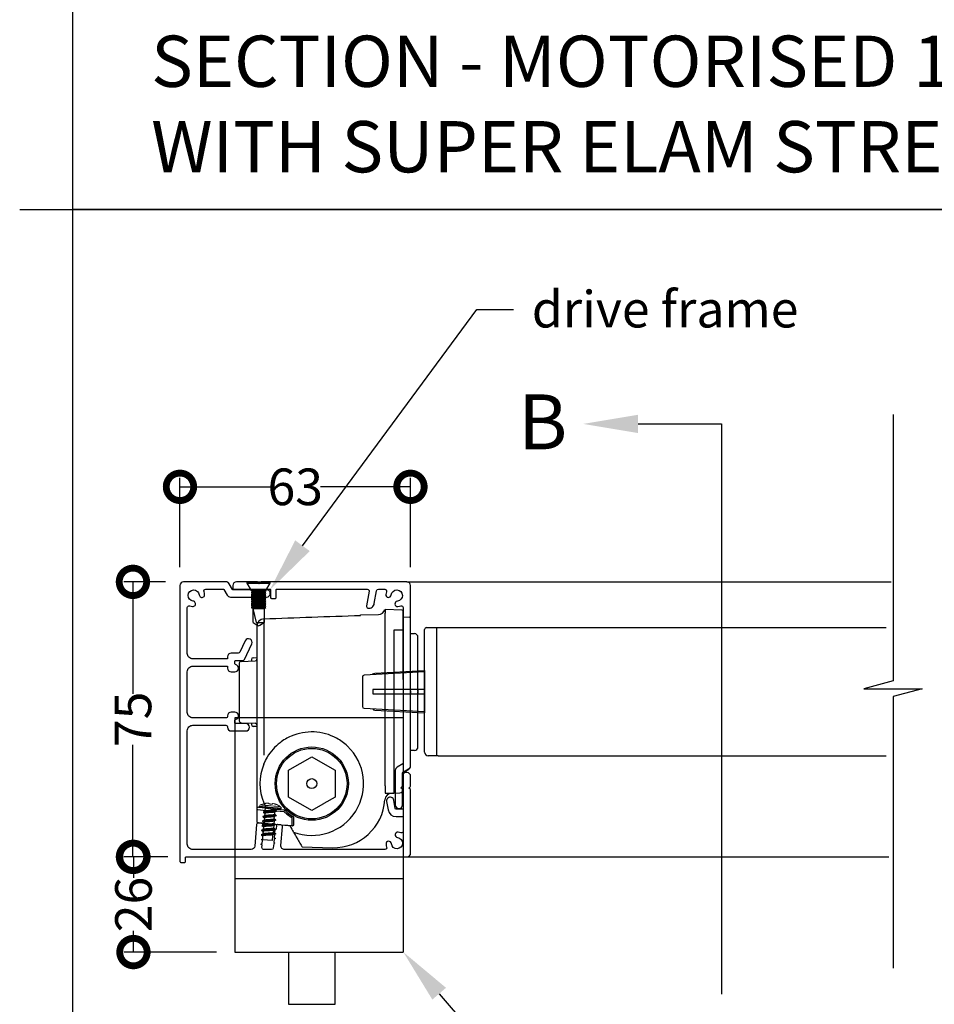
# Model space of a CAD drawing. Units: millimetres. Extents: x 19794 to 20824, y 1752 to 3034.
# Drawn here: x 19794 to 20044, y 2143 to 2412 of the extents above; entities that cross this region are included whole.
import ezdxf
from ezdxf import colors
from ezdxf.entities.mleader import LeaderData, LeaderLine
from ezdxf.math import Vec2, Vec3

# ---------------------------------------------------------------- set-up
doc = ezdxf.new("R2010")
doc.units = ezdxf.units.MM
doc.header["$MEASUREMENT"] = 0
for name, color, linetype in [('Annotation', 7, 'Continuous'), ('Dimensions', 7, 'Continuous'), ('Template heading', 7, 'Continuous')]:
    doc.layers.add(name, color=color, linetype=linetype)
doc.styles.get("Standard").update_dxf_attribs({"font": 'GIL_____.TTF', "height": 2})
doc.dimstyles.get("Standard").update_dxf_attribs({"dimtxt": 2, "dimasz": 3, "dimexe": 0.5, "dimexo": 1, "dimgap": 0.09, "dimtad": 0, "dimdec": 0, "dimzin": 0, "dimdsep": 46, "dimtxsty": 'Standard', "dimblk": 'DOTSMALL', "dimcen": 0.09, "dimclrd": 256, "dimclre": 256, "dimclrt": 256, "dimadec": 0, "dimazin": 0, "dimtfac": 1, "dimtdec": 0, "dimtofl": 0, "dimtmove": 0, "dimatfit": 3, "dimfxl": 1, "dimtolj": 1, "dimtzin": 0, "dimlwd": -1, "dimarcsym": 0})

# ---------------------------------------------------------------- blocks, each defined once
blk = doc.blocks.new('_DotSmall')
at = {"color": 0, "linetype": 'ByBlock', "const_width": 0.5}
blk.add_lwpolyline([(-0.0625, 0, 1), (0.0625, 0, 1)], format="xyb", close=True, dxfattribs=at)
blk = doc.blocks.new('*D69')
at = {"layer": 'Defpoints', "color": 0, "transparency": 16777216}
for p in [(19900.47, 2284.05), (19837.52, 2257.1), (19900.47, 2257.1)]:
    blk.add_point(p, dxfattribs=at)
at = {"layer": 'Dimensions', "lineweight": -2, "transparency": 16777216}
for p, q in [((19837.52, 2262.1), (19837.52, 2286.55)), ((19900.47, 2262.1), (19900.47, 2286.55))]:
    blk.add_line(p, q, dxfattribs=at)
at = {"layer": 'Dimensions', "transparency": 16777216}
for p, q in [((19837.52, 2284.05), (19862.14, 2284.05)), ((19900.47, 2284.05), (19875.86, 2284.05))]:
    blk.add_line(p, q, dxfattribs=at)
at = {"layer": 'Dimensions', "transparency": 16777216, "xscale": 15, "yscale": 15, "zscale": 15, "rotation": 180}
blk.add_blockref('_DotSmall', (19837.52, 2284.05), dxfattribs=at)
at = {"layer": 'Dimensions', "transparency": 16777216, "xscale": 15, "yscale": 15, "zscale": 15}
blk.add_blockref('_DotSmall', (19900.47, 2284.05), dxfattribs=at)
at = {"layer": 'Dimensions', "transparency": 16777216, "insert": (19869, 2284.05), "char_height": 10, "attachment_point": 5}
blk.add_mtext('\\A1;63', dxfattribs=at)
blk = doc.blocks.new('*D70')
at = {"layer": 'Defpoints', "color": 0, "transparency": 16777216}
for p in [(19838.52, 2258.1), (19824.67, 2183.01), (19839.22, 2183.01)]:
    blk.add_point(p, dxfattribs=at)
at = {"layer": 'Dimensions', "lineweight": -2, "transparency": 16777216}
for p, q in [((19833.52, 2258.1), (19822.17, 2258.1)), ((19834.22, 2183.01), (19822.17, 2183.01))]:
    blk.add_line(p, q, dxfattribs=at)
at = {"layer": 'Dimensions', "transparency": 16777216}
for p, q in [((19824.67, 2258.1), (19824.67, 2227.49)), ((19824.67, 2183.01), (19824.67, 2213.63))]:
    blk.add_line(p, q, dxfattribs=at)
at = {"layer": 'Dimensions', "transparency": 16777216, "xscale": 15, "yscale": 15, "zscale": 15}
for p, rotation in [((19824.67, 2258.1), 90), ((19824.67, 2183.01), 270)]:
    blk.add_blockref('_DotSmall', p, dxfattribs=dict(at, rotation=rotation))
at = {"layer": 'Dimensions', "transparency": 16777216, "insert": (19824.67, 2220.56), "char_height": 10, "attachment_point": 5, "rotation": 90}
blk.add_mtext('\\A1;75', dxfattribs=at)
blk = doc.blocks.new('*D71')
at = {"layer": 'Defpoints', "color": 0, "transparency": 16777216}
for p in [(19839.22, 2183.01), (19824.81, 2157.01), (19852.52, 2157.01)]:
    blk.add_point(p, dxfattribs=at)
at = {"layer": 'Dimensions', "lineweight": -2, "transparency": 16777216}
for p, q in [((19834.22, 2183.01), (19822.31, 2183.01)), ((19847.52, 2157.01), (19822.31, 2157.01))]:
    blk.add_line(p, q, dxfattribs=at)
at = {"layer": 'Dimensions', "transparency": 16777216}
for p, q in [((19824.81, 2183.01), (19824.81, 2177.25)), ((19824.81, 2157.01), (19824.81, 2162.77))]:
    blk.add_line(p, q, dxfattribs=at)
at = {"layer": 'Dimensions', "transparency": 16777216, "xscale": 15, "yscale": 15, "zscale": 15}
for p, rotation in [((19824.81, 2183.01), 90), ((19824.81, 2157.01), 270)]:
    blk.add_blockref('_DotSmall', p, dxfattribs=dict(at, rotation=rotation))
at = {"layer": 'Dimensions', "transparency": 16777216, "insert": (19824.81, 2170.01), "char_height": 10, "attachment_point": 5, "rotation": 90}
blk.add_mtext('\\A1;26', dxfattribs=at)

msp = doc.modelspace()

# ---------------------------------------------------------------- linework, layer by layer
for p, q in [((19855.82, 2258.1), (19855.82, 2257.76)), ((19855.82, 2258.1), (19862.12, 2258.1)), ((19855.82, 2257.76), (19856.97, 2255.7)), ((19855.82, 2257.76), (19862.12, 2257.76)), ((19856.97, 2255.7), (19857.47, 2255.45)), ((19856.97, 2255.7), (19860.97, 2255.7)), ((19860.47, 2255.45), (19860.97, 2255.7)), ((19860.97, 2255.7), (19862.12, 2257.76)), ((19862.12, 2257.76), (19862.12, 2258.1)), ((19857.47, 2255.45), (19856.97, 2255.2)), ((19856.97, 2255.2), (19856.97, 2255.19)), ((19856.97, 2255.2), (19860.97, 2255.2)), ((19856.97, 2255.19), (19857.47, 2254.94)), ((19856.97, 2255.19), (19860.97, 2255.19)), ((19857.47, 2254.94), (19856.97, 2254.69)), ((19856.97, 2254.69), (19856.97, 2254.68)), ((19856.97, 2254.69), (19860.97, 2254.69)), ((19856.97, 2254.68), (19857.47, 2254.43)), ((19856.97, 2254.68), (19860.97, 2254.68)), ((19857.47, 2254.43), (19856.97, 2254.18)), ((19856.97, 2254.18), (19856.97, 2254.17)), ((19856.97, 2254.18), (19860.97, 2254.18)), ((19856.97, 2254.17), (19857.47, 2253.92)), ((19856.97, 2254.17), (19860.97, 2254.17)), ((19857.47, 2253.92), (19856.97, 2253.67)), ((19856.97, 2253.67), (19856.97, 2253.66)), ((19856.97, 2253.67), (19860.97, 2253.67)), ((19856.97, 2253.66), (19857.47, 2253.41)), ((19856.97, 2253.66), (19860.97, 2253.66)), ((19857.47, 2253.41), (19856.97, 2253.16)), ((19856.97, 2253.16), (19856.97, 2253.15)), ((19856.97, 2253.16), (19860.97, 2253.16)), ((19856.97, 2253.15), (19857.47, 2252.9)), ((19856.97, 2253.15), (19860.97, 2253.15)), ((19857.47, 2255.45), (19860.47, 2255.45)), ((19857.47, 2254.94), (19860.47, 2254.94)), ((19857.47, 2254.43), (19860.47, 2254.43)), ((19857.47, 2253.92), (19860.47, 2253.92)), ((19857.47, 2253.41), (19860.47, 2253.41)), ((19860.97, 2255.2), (19860.47, 2255.45)), ((19860.47, 2254.94), (19860.97, 2255.19)), ((19860.97, 2254.69), (19860.47, 2254.94)), ((19860.47, 2254.43), (19860.97, 2254.68)), ((19860.97, 2254.18), (19860.47, 2254.43)), ((19860.47, 2253.92), (19860.97, 2254.17)), ((19860.97, 2253.67), (19860.47, 2253.92)), ((19860.47, 2253.41), (19860.97, 2253.66)), ((19860.97, 2253.16), (19860.47, 2253.41)), ((19860.47, 2252.9), (19860.97, 2253.15)), ((19860.97, 2255.19), (19860.97, 2255.2)), ((19860.97, 2254.68), (19860.97, 2254.69)), ((19860.97, 2254.17), (19860.97, 2254.18)), ((19860.97, 2253.66), (19860.97, 2253.67)), ((19860.97, 2253.15), (19860.97, 2253.16)), ((19857.47, 2252.9), (19856.97, 2252.65)), ((19856.97, 2252.65), (19856.97, 2252.64)), ((19856.97, 2252.65), (19860.97, 2252.65)), ((19856.97, 2252.64), (19857.47, 2252.39)), ((19856.97, 2252.64), (19860.97, 2252.64)), ((19857.47, 2252.39), (19856.97, 2252.14)), ((19856.97, 2252.14), (19856.97, 2252.13)), ((19856.97, 2252.14), (19860.97, 2252.14)), ((19856.97, 2252.13), (19857.47, 2251.88)), ((19856.97, 2252.13), (19860.97, 2252.13)), ((19857.47, 2251.88), (19856.97, 2251.63)), ((19856.97, 2251.63), (19856.97, 2251.62)), ((19856.97, 2251.63), (19860.97, 2251.63)), ((19856.97, 2251.62), (19857.47, 2251.37)), ((19856.97, 2251.62), (19860.97, 2251.62)), ((19857.47, 2251.37), (19856.97, 2251.12)), ((19856.97, 2251.12), (19856.97, 2251.11)), ((19856.97, 2251.12), (19860.97, 2251.12)), ((19856.97, 2251.11), (19857.47, 2250.86)), ((19856.97, 2251.11), (19860.97, 2251.11)), ((19857.47, 2252.9), (19860.47, 2252.9)), ((19857.47, 2252.39), (19860.47, 2252.39)), ((19857.47, 2251.88), (19860.47, 2251.88)), ((19857.47, 2251.37), (19860.47, 2251.37)), ((19857.47, 2250.86), (19860.47, 2250.86)), ((19858.45, 2246.97), (19857.47, 2250.86)), ((19857.47, 2246.97), (19857.47, 2250.86)), ((19860.97, 2252.65), (19860.47, 2252.9)), ((19860.47, 2252.39), (19860.97, 2252.64)), ((19860.97, 2252.14), (19860.47, 2252.39)), ((19860.47, 2251.88), (19860.97, 2252.13)), ((19860.97, 2251.63), (19860.47, 2251.88)), ((19860.47, 2251.37), (19860.97, 2251.62)), ((19860.97, 2251.12), (19860.47, 2251.37)), ((19860.47, 2250.86), (19860.97, 2251.11)), ((19860.47, 2250.86), (19860.47, 2246.97)), ((19860.97, 2252.64), (19860.97, 2252.65)), ((19860.97, 2252.13), (19860.97, 2252.14)), ((19860.97, 2251.62), (19860.97, 2251.63)), ((19860.97, 2251.11), (19860.97, 2251.12)), ((19857.47, 2246.97), (19858.61, 2246.31)), ((19858.45, 2246.97), (19860.47, 2246.97)), ((19858.45, 2246.97), (19858.61, 2246.31)), ((19858.61, 2246.31), (19858.97, 2246.1)), ((19858.97, 2246.1), (19859.34, 2246.31)), ((19859.34, 2246.31), (19860.47, 2246.97)), ((19904.34, 2211.61), (19904.34, 2245.11)), ((19904.84, 2245.61), (19908.04, 2245.61)), ((19907.54, 2245.61), (19907.54, 2210.61)), ((19887.34, 2232.13), (19887.34, 2224.08)), ((19904.34, 2233.56), (19887.81, 2232.63)), ((19887.81, 2223.58), (19904.34, 2222.66)), ((19908.04, 2210.61), (19905.34, 2210.61)), ((19907.14, 2210.61), (19906.54, 2210.61))]:
    msp.add_line(p, q)
at = {"color": 152, "linetype": 'Continuous', "true_color": 0x2776bb}
for p, q in [((19898.23, 2250.39), (19893.52, 2250.51)), ((19893.52, 2250.51), (19893.52, 2249.58)), ((19860.47, 2217.7), (19860.47, 2248.02)), ((19886.82, 2249.09), (19891.7, 2249.22)), ((19886.82, 2248.94), (19886.82, 2249.09)), ((19893.52, 2228.01), (19893.52, 2249.58)), ((19898.52, 2249.24), (19898.52, 2250.09)), ((19898.52, 2244.69), (19898.52, 2249.24)), ((19898.52, 2248.51), (19900.23, 2248.47)), ((19900.52, 2229.39), (19900.52, 2248.17)), ((19858.52, 2245.96), (19858.52, 2218.71)), ((19895.93, 2244.9), (19895.93, 2228.01)), ((19898.52, 2244.24), (19898.52, 2244.69)), ((19898.52, 2231.46), (19898.52, 2244.24)), ((19900.52, 2244.01), (19901.55, 2243.98)), ((19902.52, 2228.51), (19902.52, 2242.98)), ((19857.02, 2236.89), (19857.02, 2236.47)), ((19857.52, 2237.39), (19858.52, 2237.41)), ((19853.72, 2235.9), (19853.72, 2235.51)), ((19853.72, 2235.51), (19853.72, 2220.51)), ((19854.21, 2236.4), (19858.04, 2236.5)), ((19900.52, 2228.48), (19900.52, 2229.39)), ((19893.52, 2202.38), (19893.52, 2228.01)), ((19895.93, 2228.01), (19895.93, 2202.44)), ((19900.52, 2228.33), (19900.52, 2228.48)), ((19900.52, 2227.55), (19900.52, 2227.7)), ((19900.52, 2226.61), (19900.52, 2227.55)), ((19900.52, 2207.8), (19900.52, 2226.61)), ((19902.52, 2228.51), (19902.52, 2227.7)), ((19902.52, 2213.04), (19902.52, 2227.7)), ((19853.72, 2220.51), (19853.72, 2220.12)), ((19854.21, 2219.62), (19858.04, 2219.52)), ((19857.02, 2219.55), (19857.02, 2219.13)), ((19858.52, 2218.62), (19857.52, 2218.63)), ((19858.52, 2218.71), (19858.52, 2215.17)), ((19858.52, 2215.17), (19858.52, 2208.66)), ((19860.52, 2210.79), (19860.52, 2215.17)), ((19901.55, 2212.04), (19900.52, 2212.01)), ((19858.52, 2208.66), (19858.52, 2197.37)), ((19898.52, 2201.49), (19898.52, 2206.01)), ((19898.53, 2206.01), (19900.05, 2206.94)), ((19893.52, 2202.38), (19893.52, 2200.38)), ((19893.52, 2200.38), (19895.93, 2200.44)), ((19895.93, 2200.44), (19897.55, 2200.49)), ((19858.52, 2197.37), (19858.52, 2196.2)), ((19858.52, 2196.2), (19858.52, 2195.89)), ((19858.52, 2195.89), (19858.52, 2195.79)), ((19858.52, 2195.79), (19858.52, 2192.54)), ((19865.98, 2195.28), (19861.67, 2195.65)), ((19865.96, 2195.73), (19863.78, 2195.92)), ((19866.09, 2195.7), (19865.96, 2195.73)), ((19861.64, 2192.09), (19866.16, 2191.69)), ((19867.34, 2191.59), (19867.55, 2191.47)), ((19867.96, 2191.54), (19868.16, 2191.52)), ((19868.08, 2193.79), (19868.07, 2193.79)), ((19868.18, 2191.74), (19868.18, 2193.62)), ((19868.58, 2193.74), (19868.58, 2193.75)), ((19868.58, 2192.02), (19868.58, 2193.74)), ((19868.53, 2189.77), (19868.45, 2189.91)), ((19869.28, 2188.47), (19869.69, 2187.77)), ((19870.86, 2185.74), (19879.16, 2185.52))]:
    msp.add_line(p, q, dxfattribs=at)
at = {"color": 7}
for p, q in [((19852.52, 2221.01), (19852.52, 2157.01)), ((19898.52, 2221.01), (19852.52, 2221.01)), ((19898.52, 2221.01), (19898.52, 2157.49)), ((19898.52, 2177.01), (19852.52, 2177.01)), ((19852.52, 2157.01), (19898.52, 2157.01)), ((19898.52, 2157.49), (19898.52, 2157.01))]:
    msp.add_line(p, q, dxfattribs=at)
at = {"color": 7, "linetype": 'Continuous', "lineweight": 25}
for p, q in [((19860.21, 2194.02), (19860.69, 2194.26)), ((19860.32, 2195.26), (19860.8, 2195.5)), ((19859.99, 2191.55), (19860.47, 2191.79)), ((19860.1, 2192.79), (19860.58, 2193.02)), ((19859.77, 2189.08), (19860.26, 2189.31)), ((19859.88, 2190.31), (19860.36, 2190.55))]:
    msp.add_line(p, q, dxfattribs=at)
for points in [[(20032.27, 2303.81), (20032.27, 2231.04), (20024.27, 2228.9), (20040.27, 2228.9), (20032.27, 2226.76), (20032.27, 2152.65)], [(19962.64, 2301.23), (19985.4, 2301.23)], [(19985.4, 2301.23), (19985.4, 2145.49)], [(19899.47, 2258.1), (20031.8, 2258.1)], [(19908.04, 2245.61), (19935.11, 2245.61)], [(19935.11, 2245.61), (20030.41, 2245.61)], [(19904.34, 2233.91), (19904.34, 2222.31)], [(19908.04, 2210.61), (19935.11, 2210.61)], [(19935.11, 2210.61), (20030.41, 2210.61)], [(19899.52, 2183.01), (20031.09, 2183.01)], [(19867.17, 2157.01), (19867.17, 2142.75), (19879.87, 2142.75), (19879.87, 2157.01)]]:
    msp.add_lwpolyline(points)
at = {"ltscale": 0.2, "flags": 128}
msp.add_lwpolyline([(19837.72, 2181.51), (19838.82, 2181.51, 0.414214), (19839.02, 2181.71), (19839.02, 2182.81, -0.414214), (19839.22, 2183.01), (19851.52, 2183.01), (19899.52, 2183.01, 0.414214), (19900.52, 2184.01), (19900.52, 2201.1, 0.198912), (19900.38, 2201.46), (19900.02, 2201.81), (19900.38, 2202.16, 0.198912), (19900.52, 2202.52), (19900.52, 2205.01, 0.414214), (19899.52, 2206.01), (19899.02, 2206.01, 0.414214), (19898.52, 2205.51), (19898.52, 2196.21, -0.414214), (19898.32, 2196.01), (19896.52, 2196.01, -0.36397), (19896.32, 2196.18), (19895.92, 2198.47, 1), (19893.95, 2198.13), (19894.35, 2195.83, 0.36397), (19896.52, 2194.01), (19898.32, 2194.01, -0.414214), (19898.52, 2193.81), (19898.52, 2190.03, -0.525707), (19897.85, 2189.56, 0.064471), (19897.1, 2189.74, 1), (19896.94, 2188.28, -2.088582), (19895.26, 2186.6, 1), (19893.79, 2186.44, 0.064471), (19893.97, 2185.69, -0.525707), (19893.51, 2185.01), (19866.07, 2185.01, -0.440011), (19865.07, 2186.1), (19865.52, 2191.2, 0.414214), (19865.06, 2191.75), (19864.12, 2191.83, 0.414214), (19863.9, 2191.65), (19863.81, 2190.58), (19863.44, 2190.41), (19863.36, 2189.54), (19863.7, 2189.31), (19863.33, 2189.14), (19863.25, 2188.27), (19863.58, 2188.04), (19863.22, 2187.87), (19863.14, 2187), (19863.47, 2186.77), (19863.11, 2186.6), (19863.01, 2185.47, -0.388879), (19862.51, 2185.01), (19860.4, 2185.01, -0.440011), (19859.9, 2185.55), (19859.96, 2186.24), (19859.63, 2186.47), (19860, 2186.64), (19860.07, 2187.51), (19859.74, 2187.74), (19860.11, 2187.91), (19860.19, 2188.77), (19859.85, 2189.01), (19860.22, 2189.18), (19860.3, 2190.04), (19859.97, 2190.27), (19860.33, 2190.45), (19860.41, 2191.31), (19860.08, 2191.54), (19860.11, 2191.98, 0.414214), (19859.93, 2192.19), (19858.99, 2192.28, 0.414214), (19858.44, 2191.82), (19857.93, 2185.92, -0.388879), (19856.93, 2185.01), (19841.02, 2185.01, -0.414214), (19839.52, 2186.51), (19839.52, 2217.45, -0.414214), (19841.02, 2218.95), (19850.02, 2218.95, -0.414214), (19850.52, 2218.45), (19850.52, 2218.39, 0.414214), (19851.52, 2217.39), (19855.52, 2217.39, 1), (19855.52, 2219.39), (19852.72, 2219.39, -0.414214), (19852.52, 2219.59), (19852.52, 2220.33, -0.365977), (19852.69, 2220.53, 0.919595), (19852.52, 2222.51), (19851.52, 2222.51, 0.414214), (19850.52, 2221.51), (19850.52, 2221.45, -0.414214), (19850.02, 2220.95), (19841.02, 2220.95, -0.414214), (19839.52, 2222.45), (19839.52, 2233.57, -0.414214), (19841.02, 2235.07), (19850.52, 2235.07), (19850.52, 2234.51, 0.414214), (19851.52, 2233.51), (19852.52, 2233.51, 0.919595), (19852.69, 2235.5, -0.365977), (19852.52, 2235.69), (19852.52, 2236.44, -0.414214), (19852.72, 2236.64), (19854.71, 2236.64, 0.291473), (19855.16, 2236.92), (19857.14, 2241.17, 1), (19855.33, 2242.01), (19853.89, 2238.92, -0.291473), (19853.43, 2238.64), (19851.52, 2238.64, 0.414214), (19850.52, 2237.64), (19850.52, 2237.07), (19841.02, 2237.07, -0.414214), (19839.52, 2238.57), (19839.52, 2246.29), (19839.52, 2251.08, -0.525707), (19840.2, 2251.55, 0.064471), (19840.95, 2251.37, 1), (19841.11, 2252.84, -2.088582), (19842.79, 2254.52, 1), (19844.26, 2254.67, 0.064471), (19844.08, 2255.42, -0.525707), (19844.54, 2256.1), (19849.36, 2256.1, -0.267949), (19849.54, 2256), (19850.43, 2254.45, 0.267949), (19851.3, 2253.95), (19861.19, 2253.95, 1), (19861.19, 2255.95), (19856.74, 2255.95), (19851.99, 2255.95, -0.267949), (19851.82, 2256.05), (19850.92, 2257.6, 0.267949), (19850.06, 2258.1), (19838.52, 2258.1, 0.414214), (19837.52, 2257.1), (19837.52, 2183.01), (19837.52, 2181.71, 0.414214)], format="xyb", close=True, dxfattribs=at)
at = {"ltscale": 0.4, "flags": 128}
msp.add_lwpolyline([(19862.47, 2253.6), (19863.57, 2253.6, 0.414214), (19863.77, 2253.8), (19863.77, 2255.9, -0.414214), (19863.97, 2256.1), (19888.67, 2256.1, -0.466308), (19889.16, 2255.52), (19888.46, 2251.53, 0.414214), (19888.86, 2250.95, 0.414214), (19890.6, 2252.16), (19891.22, 2255.69, -0.36397), (19891.71, 2256.1), (19893.46, 2256.1, -0.525707), (19893.92, 2255.42, 0.064471), (19893.74, 2254.67, 1), (19895.21, 2254.52, -2.088582), (19896.89, 2252.84, 1), (19897.05, 2251.37, 0.064471), (19897.8, 2251.55, -0.525707), (19898.47, 2251.08), (19898.47, 2208.57, -0.267949), (19898.37, 2208.4), (19896.82, 2207.5, 0.267949), (19896.32, 2206.64), (19896.32, 2197.2, 1), (19898.32, 2197.2), (19898.32, 2201.19, 0.198912), (19898.18, 2201.55), (19897.82, 2201.9), (19898.18, 2202.26, 0.198912), (19898.32, 2202.61), (19898.32, 2205.95, -0.267949), (19898.42, 2206.12), (19899.97, 2207.01, 0.267949), (19900.47, 2207.88), (19900.47, 2257.1, 0.414214), (19899.47, 2258.1), (19859.88, 2258.1, 0.198912), (19859.53, 2257.96), (19859.17, 2257.6), (19858.82, 2257.96, 0.198912), (19858.47, 2258.1), (19852.97, 2258.1, 0.414214), (19851.97, 2257.1), (19851.97, 2256.3, 0.414214), (19852.17, 2256.1), (19862.07, 2256.1, -0.414214), (19862.27, 2255.9), (19862.27, 2253.8, 0.414214)], format="xyb", close=True, dxfattribs=at)
at = {"color": 152, "linetype": 'Continuous', "true_color": 0x2776bb, "flags": 128}
for points in [[(19898.23, 2244.88), (19896.53, 2244.9), (19896.22, 2244.9), (19895.93, 2244.9)], [(19898.52, 2244.69), (19898.52, 2244.73), (19898.5, 2244.76), (19898.48, 2244.79), (19898.44, 2244.82), (19898.4, 2244.85), (19898.34, 2244.87), (19898.29, 2244.88), (19898.23, 2244.88)], [(19902.46, 2228.39), (19902.52, 2228.51), (19902.52, 2228.51)], [(19902.52, 2227.7), (19902.48, 2227.8), (19902.46, 2227.82)], [(19860.52, 2215.17), (19860.5, 2216.13), (19860.49, 2216.93), (19860.47, 2217.7)], [(19860.39, 2208.28), (19860.84, 2209.29), (19861.38, 2210.27)], [(19858.92, 2196.56), (19858.74, 2196.53), (19858.56, 2196.36), (19858.52, 2196.2), (19858.52, 2196.2)], [(19858.71, 2192.35), (19858.78, 2192.34), (19858.92, 2192.33), (19859.15, 2192.31), (19859.44, 2192.28), (19859.81, 2192.25), (19860.21, 2192.21), (19860.67, 2192.17), (19861.14, 2192.13), (19861.64, 2192.09)], [(19866.16, 2191.69), (19866.51, 2191.66), (19866.84, 2191.63), (19867.14, 2191.61), (19867.42, 2191.58), (19867.64, 2191.56), (19867.81, 2191.55), (19867.92, 2191.54), (19867.96, 2191.54)], [(19867.49, 2191.58), (19867.8, 2191.05), (19868.08, 2190.56), (19868.29, 2190.19), (19868.43, 2189.95), (19868.45, 2189.91)], [(19868.16, 2191.52), (19868.19, 2191.52), (19868.27, 2191.51)], [(19868.6, 2191.65), (19868.59, 2191.69), (19868.58, 2192.02)], [(19868.53, 2189.77), (19868.56, 2189.72), (19868.63, 2189.6), (19868.79, 2189.33), (19869.07, 2188.84), (19869.28, 2188.47)], [(19869.69, 2187.77), (19869.89, 2187.41), (19870.09, 2187.07), (19870.28, 2186.75), (19870.44, 2186.46), (19870.59, 2186.21), (19870.71, 2186.01), (19870.79, 2185.86), (19870.85, 2185.77), (19870.86, 2185.74)]]:
    msp.add_lwpolyline(points, dxfattribs=at)
for points in [[(19890.2, 2232.77, -0.292981), (19890.73, 2233.15), (19904.34, 2233.91)], [(19904.34, 2228.71), (19890.3, 2228.71, 0.414214), (19890.2, 2228.61), (19890.2, 2227.61, 0.414214), (19890.3, 2227.51), (19904.34, 2227.51)], [(19890.2, 2223.45, 0.292981), (19890.73, 2223.07), (19904.34, 2222.31)]]:
    msp.add_lwpolyline(points, format="xyb")
at = {"color": 152, "linetype": 'Continuous', "true_color": 0x2776bb}
msp.add_lwpolyline([(19867.17, 2199.35), (19867.17, 2202.84), (19867.17, 2202.98), (19867.17, 2203.04), (19867.17, 2203.19), (19867.17, 2206.68), (19870.2, 2208.42), (19870.33, 2208.5), (19870.37, 2208.52), (19870.5, 2208.6), (19873.52, 2210.34), (19876.55, 2208.6), (19879.87, 2206.68), (19879.87, 2203.19), (19879.87, 2203.04), (19879.87, 2202.98), (19879.87, 2202.84), (19879.87, 2199.35), (19876.85, 2197.6), (19876.72, 2197.53), (19876.68, 2197.5), (19876.55, 2197.42), (19873.52, 2195.68), (19870.5, 2197.42), (19870.37, 2197.5), (19870.33, 2197.53), (19870.2, 2197.6)], close=True, dxfattribs=at)
at = {"color": 7, "linetype": 'Continuous', "lineweight": 9, "flags": 128}
for points in [[(19865.18, 2196.29), (19865.07, 2196.3), (19864.78, 2196.33), (19864.3, 2196.37), (19863.69, 2196.42), (19862.97, 2196.49), (19862.2, 2196.55), (19861.42, 2196.62), (19860.71, 2196.68), (19860.09, 2196.74), (19859.61, 2196.78), (19859.32, 2196.81), (19859.21, 2196.81)], [(19859.22, 2196.83), (19859.32, 2196.82), (19859.62, 2196.8), (19860.09, 2196.76), (19860.71, 2196.7), (19861.43, 2196.64), (19862.2, 2196.57), (19862.97, 2196.5), (19863.69, 2196.44), (19864.3, 2196.39), (19864.78, 2196.35), (19865.08, 2196.32), (19865.18, 2196.31)], [(19859.37, 2196.62), (19859.4, 2196.62), (19859.61, 2196.6), (19860, 2196.57), (19860.56, 2196.52), (19861.24, 2196.46), (19861.99, 2196.4), (19862.75, 2196.33), (19863.47, 2196.27), (19864.09, 2196.21), (19864.58, 2196.17), (19864.88, 2196.14), (19864.99, 2196.13)], [(19864.99, 2196.71), (19864.97, 2196.71), (19864.76, 2196.73), (19864.37, 2196.76), (19863.82, 2196.81), (19863.16, 2196.87), (19862.42, 2196.93), (19861.67, 2197), (19860.96, 2197.06), (19860.34, 2197.12), (19859.87, 2197.16), (19859.57, 2197.18), (19859.47, 2197.19)], [(19860.59, 2197.56), (19860.69, 2197.58), (19860.78, 2197.6), (19860.88, 2197.61), (19860.98, 2197.63), (19861.07, 2197.64), (19861.17, 2197.66), (19861.27, 2197.67), (19861.36, 2197.67)], [(19860.59, 2197.58), (19860.59, 2197.58), (19860.59, 2197.57), (19860.59, 2197.57), (19860.59, 2197.56)], [(19861.79, 2197.64), (19861.79, 2197.62), (19861.79, 2197.6), (19861.8, 2197.58), (19861.8, 2197.56), (19861.81, 2197.53), (19861.81, 2197.51), (19861.81, 2197.48), (19861.82, 2197.45)], [(19861.82, 2197.45), (19861.93, 2197.45), (19862.05, 2197.45), (19862.16, 2197.44), (19862.27, 2197.43), (19862.38, 2197.42), (19862.5, 2197.41), (19862.61, 2197.39), (19862.72, 2197.37)], [(19862.72, 2197.37), (19862.73, 2197.4), (19862.74, 2197.43), (19862.75, 2197.45), (19862.76, 2197.47), (19862.77, 2197.5), (19862.77, 2197.51), (19862.78, 2197.53), (19862.79, 2197.55)], [(19863.21, 2197.51), (19863.3, 2197.49), (19863.4, 2197.46), (19863.49, 2197.43), (19863.58, 2197.4), (19863.68, 2197.37), (19863.77, 2197.34), (19863.86, 2197.3), (19863.95, 2197.27)], [(19863.95, 2197.27), (19863.95, 2197.27), (19863.95, 2197.28), (19863.95, 2197.28), (19863.95, 2197.28)]]:
    msp.add_lwpolyline(points, dxfattribs=at)
at = {"color": 7, "linetype": 'Continuous', "lineweight": 25, "flags": 128}
for points in [[(19860.14, 2193.98), (19860.14, 2193.97)], [(19860.25, 2195.22), (19860.24, 2195.21)], [(19860.61, 2194.07), (19860.61, 2194.07)], [(19860.68, 2194.9), (19860.62, 2194.23)], [(19860.72, 2195.31), (19860.72, 2195.3)], [(19860.82, 2196.5), (19860.73, 2195.46)], [(19863.76, 2194.22), (19863.27, 2193.99)], [(19863.28, 2193.35), (19863.34, 2194.02)], [(19863.86, 2195.46), (19863.38, 2195.23)], [(19863.39, 2194.59), (19863.45, 2195.26)], [(19863.5, 2195.82), (19863.54, 2196.26)], [(19863.83, 2194.28), (19863.83, 2194.27)], [(19863.94, 2195.52), (19863.94, 2195.51)], [(19859.92, 2191.5), (19859.92, 2191.5)], [(19860.03, 2192.74), (19860.03, 2192.73)], [(19860.36, 2191.19), (19860.19, 2189.28)], [(19860.39, 2191.6), (19860.39, 2191.59)], [(19860.47, 2192.43), (19860.41, 2191.75)], [(19860.5, 2192.84), (19860.5, 2192.83)], [(19860.57, 2193.66), (19860.51, 2192.99)], [(19863.54, 2191.75), (19863.06, 2191.51)], [(19863.13, 2191.55), (19863.07, 2190.88)], [(19863.14, 2191.71), (19863.14, 2191.7)], [(19863.65, 2192.99), (19863.17, 2192.75)], [(19863.23, 2192.78), (19863.18, 2192.11)], [(19863.61, 2191.81), (19863.61, 2191.8)], [(19863.72, 2193.04), (19863.72, 2193.04)], [(19859.7, 2189.03), (19859.7, 2189.02)], [(19859.81, 2190.27), (19859.81, 2190.26)], [(19860.18, 2189.13), (19860.18, 2189.12)], [(19863.32, 2189.28), (19862.84, 2189.04)], [(19862.92, 2189.24), (19862.92, 2189.23)], [(19863.43, 2190.51), (19862.95, 2190.28)], [(19863.02, 2190.31), (19862.96, 2189.64)], [(19863.03, 2190.47), (19863.03, 2190.47)], [(19863.4, 2189.33), (19863.4, 2189.32)], [(19863.5, 2190.57), (19863.5, 2190.56)], [(19862.68, 2187.48), (19860.14, 2187.7)]]:
    msp.add_lwpolyline(points, dxfattribs=at)
at = {"color": 152, "linetype": 'Continuous', "true_color": 0x2776bb}
for radius in [10, 9.63]:
    msp.add_circle((19873.52, 2203.01), radius, dxfattribs=at)
msp.add_circle((19873.52, 2203.01), 1.36)
for centre, radius, start, end in [((19891.69, 2251.16), 1.94, 270.2392, 339.4586), ((19898.22, 2250.09), 0.3, 0, 88.5), ((19860.57, 2245.98), 2.05, 92.8539, 180.4435), ((19900.22, 2248.17), 0.3, 0, 88.5), ((19901.52, 2242.98), 1, 0, 88.5), ((19857.52, 2236.89), 0.5, 91, 180), ((19858.02, 2237), 0.5, 271.5, 0), ((19854.22, 2235.9), 0.5, 91.5, 180), ((19902.69, 2228.01), 2.19, 171.7528, 188.2472), ((19902.8, 2228.11), 0.44, 140.1066, 219.8934), ((19854.22, 2220.12), 0.5, 180, 268.5), ((19857.52, 2219.13), 0.5, 180, 269), ((19858.02, 2219.02), 0.5, 0, 88.5), ((19873.27, 2203.32), 13.75, 113.1375, 127.792), ((19873.51, 2202.78), 14.34, 61.7541, 113.1803), ((19873.81, 2203.3), 13.74, 46.4993, 61.8257), ((19873.52, 2203.01), 14.15, 127.8306, 149.1214), ((19873.52, 2203.01), 14.15, 249.3304, 46.4636), ((19901.52, 2213.04), 1, 271.5, 0), ((19873.4, 2203.01), 14.03, 157.9309, 202.0691), ((19899.52, 2207.8), 1, 301.5, 0), ((19898.52, 2206.08), 0.0716, 271.1178, 271.9084), ((19895.49, 2198.43), 2, 91.5, 176.1205), ((19897.52, 2201.49), 1, 271.5, 0), ((19873.8, 2203.19), 14.47, 202.1119, 207.833), ((19879.52, 2199.51), 14, 268.5, 356.1205), ((19858.72, 2195.79), 0.2, 85.0558, 180.0026), ((19863.19, 2222.01), 26.4, 260.2963, 266.6987), ((19860.69, 2168.21), 28.23, 89.371, 91.2068), ((19878.76, 2223.47), 32.36, 236.703, 237.0598), ((19868.06, 2233.02), 37.34, 259.3611, 263.4088), ((19865.97, 2195.08), 0.2, 46.4055, 84.9843), ((19865.96, 2195.2), 0.515, 45.3566, 74.6607), ((19873.52, 2203.01), 10.76, 226.3889, 227.8855), ((19871.51, 2200.53), 7.56, 226.6167, 242.9884), ((19873.52, 2203.01), 10.36, 225.918, 240.0588), ((19868.15, 2193.64), 0.449, 14.5211, 62.4659), ((19858.72, 2192.54), 0.2, 180.0019, 264.9991), ((19867.98, 2191.74), 0.2, 265.0116, 0.0065), ((19867.98, 2193.62), 0.2, 0.0236, 59.4121), ((19868.26, 2191.98), 0.467, 270.9508, 315.6302)]:
    msp.add_arc(centre, radius, start, end, dxfattribs=at)
for centre, radius, start, end in [((19904.84, 2245.11), 0.5, 90, 180), ((19887.84, 2232.13), 0.5, 93.1985, 180), ((19887.84, 2224.08), 0.5, 180, 266.8015), ((19905.34, 2211.61), 1, 180, 270)]:
    msp.add_arc(centre, radius, start, end)
at = {"color": 7, "linetype": 'Continuous', "lineweight": 9}
for centre, radius, start, end in [((19859.39, 2196.8), 0.176, 174.9972, 265.0034), ((19859.65, 2196.79), 0.44, 115.1124, 175.0029), ((19861.81, 2192.19), 5.53, 102.7973, 115.1145), ((19861.54, 2197.22), 0.482, 58.8514, 111.1486), ((19862.92, 2196.65), 0.91, 71.4983, 98.5017), ((19861.81, 2192.19), 5.53, 54.8849, 67.2034), ((19864.74, 2196.35), 0.44, 355.0012, 54.8854), ((19865, 2196.31), 0.176, 264.9964, 355.0015)]:
    msp.add_arc(centre, radius, start, end, dxfattribs=at)
at = {"color": 7, "linetype": 'Continuous', "lineweight": 25}
for centre, radius, start, end in [((19806.75, 2188.22), 53.39, 359.4437, 0.5301), ((19875.4, 2186.48), 12.76, 168.2491, 175.4765)]:
    msp.add_arc(centre, radius, start, end, dxfattribs=at)
at = {"color": 152, "linetype": 'Continuous', "true_color": 0x2776bb, "extrusion": (0, 0, -1)}
for centre, major_axis, ratio, start_param, end_param in [((20218.2, 2228.01), (567.73, 0), 0.045397, 4.030711, 4.089135), ((19895.92, 2202.44), (0.01, -2), 0.003923, 4.712987, 6.283098), ((19860.52, 2196.44), (2, -0.19), 0.028649, 1.783643, 2.499244)]:
    msp.add_ellipse(centre, major_axis=major_axis, ratio=ratio, start_param=start_param, end_param=end_param, dxfattribs=at)
at = {"color": 7, "linetype": 'Continuous', "lineweight": 25}
for points in [[(19863.83, 2194.28), (19863.76, 2194.23), (19863.58, 2194.2), (19862.9, 2194.15), (19861.98, 2194.13), (19861.06, 2194.1), (19860.39, 2194.06), (19860.2, 2194.02), (19860.14, 2193.98)], [(19863.83, 2194.27), (19863.76, 2194.23), (19863.58, 2194.19), (19862.9, 2194.15), (19861.98, 2194.12), (19861.06, 2194.1), (19860.39, 2194.05), (19860.2, 2194.02), (19860.14, 2193.97)], [(19863.94, 2195.51), (19863.87, 2195.46), (19863.68, 2195.43), (19863.01, 2195.38), (19862.09, 2195.36), (19861.17, 2195.33), (19860.5, 2195.29), (19860.31, 2195.25), (19860.24, 2195.21)], [(19863.94, 2195.52), (19863.87, 2195.47), (19863.69, 2195.44), (19863.01, 2195.39), (19862.09, 2195.37), (19861.17, 2195.34), (19860.5, 2195.3), (19860.31, 2195.26), (19860.25, 2195.22)], [(19863.61, 2191.81), (19863.55, 2191.76), (19863.36, 2191.72), (19862.69, 2191.68), (19861.77, 2191.65), (19860.85, 2191.63), (19860.17, 2191.58), (19859.99, 2191.55), (19859.92, 2191.5)], [(19863.61, 2191.8), (19863.55, 2191.75), (19863.36, 2191.72), (19862.68, 2191.67), (19861.77, 2191.65), (19860.85, 2191.62), (19860.17, 2191.58), (19859.99, 2191.54), (19859.92, 2191.5)], [(19863.72, 2193.04), (19863.65, 2193), (19863.47, 2192.96), (19862.79, 2192.92), (19861.88, 2192.89), (19860.96, 2192.87), (19860.28, 2192.82), (19860.1, 2192.79), (19860.03, 2192.74)], [(19863.72, 2193.04), (19863.65, 2192.99), (19863.47, 2192.95), (19862.79, 2192.91), (19861.87, 2192.88), (19860.96, 2192.86), (19860.28, 2192.81), (19860.09, 2192.78), (19860.03, 2192.73)], [(19863.4, 2189.33), (19863.33, 2189.29), (19863.14, 2189.25), (19862.47, 2189.2), (19861.55, 2189.18), (19860.63, 2189.16), (19859.96, 2189.11), (19859.77, 2189.07), (19859.7, 2189.03)], [(19863.4, 2189.32), (19863.33, 2189.28), (19863.14, 2189.24), (19862.47, 2189.2), (19861.55, 2189.17), (19860.63, 2189.15), (19859.96, 2189.1), (19859.77, 2189.07), (19859.7, 2189.02)], [(19863.5, 2190.57), (19863.44, 2190.52), (19863.25, 2190.49), (19862.58, 2190.44), (19861.66, 2190.42), (19860.74, 2190.39), (19860.07, 2190.35), (19859.88, 2190.31), (19859.81, 2190.27)], [(19863.5, 2190.56), (19863.44, 2190.52), (19863.25, 2190.48), (19862.58, 2190.43), (19861.66, 2190.41), (19860.74, 2190.39), (19860.06, 2190.34), (19859.88, 2190.3), (19859.81, 2190.26)]]:
    msp.add_spline(points, degree=3, dxfattribs=at)
for points, degree, knots in [([(19860.14, 2193.97), (19860.3, 2193.85), (19860.47, 2193.74), (19860.52, 2193.7), (19860.57, 2193.66)], 2, [30.945796, 30.945796, 30.945796, 31.945796, 31.945796, 32.258296, 32.258296, 32.258296]), ([(19860.24, 2195.21), (19860.41, 2195.09), (19860.58, 2194.97), (19860.63, 2194.94), (19860.68, 2194.9)], 2, [30.945796, 30.945796, 30.945796, 31.945796, 31.945796, 32.258296, 32.258296, 32.258296]), ([(19863.27, 2193.99), (19863.24, 2193.97), (19863.02, 2193.94), (19862.59, 2193.89), (19861.96, 2193.86), (19861.33, 2193.82), (19860.89, 2193.77), (19860.64, 2193.73), (19860.59, 2193.68), (19860.57, 2193.66)], 3, [0.105815, 0.105815, 0.105815, 0.105815, 0.245075, 0.824623, 1.608605, 2.392587, 2.972136, 3.137901, 3.215742, 3.215742, 3.215742, 3.215742]), ([(19863.38, 2195.23), (19863.35, 2195.21), (19863.13, 2195.18), (19862.7, 2195.12), (19862.07, 2195.09), (19861.43, 2195.06), (19861, 2195), (19860.75, 2194.97), (19860.7, 2194.92), (19860.68, 2194.9)], 3, [0.105815, 0.105815, 0.105815, 0.105815, 0.245075, 0.824623, 1.608605, 2.392587, 2.972136, 3.137901, 3.215742, 3.215742, 3.215742, 3.215742]), ([(19863.39, 2194.59), (19863.38, 2194.57), (19863.33, 2194.52), (19863.07, 2194.48), (19862.64, 2194.43), (19862.01, 2194.39), (19861.37, 2194.36), (19860.94, 2194.31), (19860.72, 2194.28), (19860.68, 2194.26)], 3, [0, 0, 0, 0, 0.07931, 0.245075, 0.824623, 1.608605, 2.392587, 2.972136, 3.123516, 3.123516, 3.123516, 3.123516]), ([(19863.5, 2195.82), (19863.48, 2195.81), (19863.44, 2195.75), (19863.18, 2195.72), (19862.75, 2195.66), (19862.11, 2195.63), (19861.48, 2195.6), (19861.05, 2195.54), (19860.83, 2195.51), (19860.79, 2195.49)], 3, [0, 0, 0, 0, 0.07931, 0.245075, 0.824623, 1.608605, 2.392587, 2.972136, 3.123516, 3.123516, 3.123516, 3.123516]), ([(19863.83, 2194.28), (19863.66, 2194.4), (19863.5, 2194.51), (19863.44, 2194.55), (19863.39, 2194.59)], 2, [30.945796, 30.945796, 30.945796, 31.945796, 31.945796, 32.258296, 32.258296, 32.258296]), ([(19863.94, 2195.52), (19863.77, 2195.63), (19863.6, 2195.75), (19863.55, 2195.79), (19863.5, 2195.82)], 2, [30.945796, 30.945796, 30.945796, 31.945796, 31.945796, 32.258296, 32.258296, 32.258296]), ([(19859.92, 2191.5), (19860.09, 2191.38), (19860.25, 2191.26), (19860.31, 2191.23), (19860.36, 2191.19)], 2, [30.945796, 30.945796, 30.945796, 31.945796, 31.945796, 32.258296, 32.258296, 32.258296]), ([(19860.03, 2192.73), (19860.19, 2192.62), (19860.36, 2192.5), (19860.41, 2192.46), (19860.47, 2192.43)], 2, [30.945796, 30.945796, 30.945796, 31.945796, 31.945796, 32.258296, 32.258296, 32.258296]), ([(19863.06, 2191.51), (19863.02, 2191.5), (19862.8, 2191.47), (19862.38, 2191.41), (19861.74, 2191.38), (19861.11, 2191.35), (19860.68, 2191.29), (19860.42, 2191.26), (19860.37, 2191.21), (19860.36, 2191.19)], 3, [0.105815, 0.105815, 0.105815, 0.105815, 0.245075, 0.824623, 1.608605, 2.392587, 2.972136, 3.137901, 3.215742, 3.215742, 3.215742, 3.215742]), ([(19863.17, 2192.75), (19863.13, 2192.73), (19862.91, 2192.71), (19862.48, 2192.65), (19861.85, 2192.62), (19861.22, 2192.59), (19860.78, 2192.53), (19860.53, 2192.5), (19860.48, 2192.44), (19860.47, 2192.43)], 3, [0.105815, 0.105815, 0.105815, 0.105815, 0.245075, 0.824623, 1.608605, 2.392587, 2.972136, 3.137901, 3.215742, 3.215742, 3.215742, 3.215742]), ([(19863.18, 2192.11), (19863.16, 2192.1), (19863.11, 2192.04), (19862.86, 2192.01), (19862.42, 2191.95), (19861.79, 2191.92), (19861.16, 2191.89), (19860.73, 2191.83), (19860.5, 2191.8), (19860.47, 2191.78)], 3, [0, 0, 0, 0, 0.07931, 0.245075, 0.824623, 1.608605, 2.392587, 2.972136, 3.123516, 3.123516, 3.123516, 3.123516]), ([(19863.28, 2193.35), (19863.27, 2193.33), (19863.22, 2193.28), (19862.97, 2193.25), (19862.53, 2193.19), (19861.9, 2193.16), (19861.27, 2193.13), (19860.84, 2193.07), (19860.61, 2193.04), (19860.57, 2193.02)], 3, [0, 0, 0, 0, 0.07931, 0.245075, 0.824623, 1.608605, 2.392587, 2.972136, 3.123516, 3.123516, 3.123516, 3.123516]), ([(19863.61, 2191.81), (19863.45, 2191.92), (19863.28, 2192.04), (19863.23, 2192.08), (19863.18, 2192.11)], 2, [30.945796, 30.945796, 30.945796, 31.945796, 31.945796, 32.258296, 32.258296, 32.258296]), ([(19863.72, 2193.04), (19863.55, 2193.16), (19863.39, 2193.28), (19863.34, 2193.31), (19863.28, 2193.35)], 2, [30.945796, 30.945796, 30.945796, 31.945796, 31.945796, 32.258296, 32.258296, 32.258296]), ([(19859.7, 2189.02), (19859.87, 2188.91), (19860.04, 2188.79), (19860.09, 2188.75), (19860.14, 2188.72)], 2, [30.945796, 30.945796, 30.945796, 31.945796, 31.945796, 32.258296, 32.258296, 32.258296]), ([(19859.81, 2190.26), (19859.98, 2190.14), (19860.14, 2190.03), (19860.2, 2189.99), (19860.25, 2189.95)], 2, [30.945796, 30.945796, 30.945796, 31.945796, 31.945796, 32.258296, 32.258296, 32.258296]), ([(19862.84, 2189.04), (19862.81, 2189.02), (19862.59, 2188.99), (19862.16, 2188.94), (19861.53, 2188.91), (19860.89, 2188.88), (19860.46, 2188.82), (19860.21, 2188.79), (19860.16, 2188.73), (19860.14, 2188.72)], 3, [0.105815, 0.105815, 0.105815, 0.105815, 0.245075, 0.824623, 1.608605, 2.392587, 2.972136, 3.137901, 3.215742, 3.215742, 3.215742, 3.215742]), ([(19862.95, 2190.28), (19862.91, 2190.26), (19862.69, 2190.23), (19862.27, 2190.18), (19861.63, 2190.14), (19861, 2190.11), (19860.57, 2190.06), (19860.32, 2190.02), (19860.26, 2189.97), (19860.25, 2189.95)], 3, [0.105815, 0.105815, 0.105815, 0.105815, 0.245075, 0.824623, 1.608605, 2.392587, 2.972136, 3.137901, 3.215742, 3.215742, 3.215742, 3.215742]), ([(19862.96, 2189.64), (19862.94, 2189.62), (19862.89, 2189.57), (19862.64, 2189.53), (19862.21, 2189.48), (19861.57, 2189.45), (19860.94, 2189.41), (19860.51, 2189.36), (19860.29, 2189.33), (19860.25, 2189.31)], 3, [0, 0, 0, 0, 0.07931, 0.245075, 0.824623, 1.608605, 2.392587, 2.972136, 3.123516, 3.123516, 3.123516, 3.123516]), ([(19863.07, 2190.88), (19863.05, 2190.86), (19863, 2190.8), (19862.75, 2190.77), (19862.32, 2190.71), (19861.68, 2190.68), (19861.05, 2190.65), (19860.62, 2190.6), (19860.4, 2190.57), (19860.36, 2190.55)], 3, [0, 0, 0, 0, 0.07931, 0.245075, 0.824623, 1.608605, 2.392587, 2.972136, 3.123516, 3.123516, 3.123516, 3.123516]), ([(19863.4, 2189.33), (19863.23, 2189.45), (19863.06, 2189.57), (19863.01, 2189.6), (19862.96, 2189.64)], 2, [30.945796, 30.945796, 30.945796, 31.945796, 31.945796, 32.258296, 32.258296, 32.258296]), ([(19863.5, 2190.57), (19863.34, 2190.69), (19863.17, 2190.8), (19863.12, 2190.84), (19863.07, 2190.88)], 2, [30.945796, 30.945796, 30.945796, 31.945796, 31.945796, 32.258296, 32.258296, 32.258296])]:
    msp.add_open_spline(points, degree=degree, knots=knots, dxfattribs=at)
msp.add_solid([(19962.64, 2298.73), (19947.64, 2301.23), (19962.64, 2303.73)])
at = {"layer": 'Defpoints', "color": 7}
for points in [[(19808.64, 3033.73), (20823.91, 3033.73), (20823.91, 2359.79), (19808.23, 2359.79), (19808.23, 3033.73), (19808.64, 3033.73)], [(19808.23, 2359.79), (20823.9, 2359.79), (20823.9, 1751.95), (19808.24, 1751.95), (19808.23, 2359.79)]]:
    msp.add_lwpolyline(points, dxfattribs=at)
at = {"layer": 'Template heading'}
msp.add_lwpolyline([(19793.74, 2359.79), (20823.91, 2359.79)], dxfattribs=at)

# ---------------------------------------------------------------- texts
at = {"layer": 'Annotation', "insert": (19929.88, 2309.29), "char_height": 15, "width": 39.2442, "attachment_point": 1}
msp.add_mtext('B', dxfattribs=at)
at = {"layer": 'Template heading', "color": 7, "insert": (19829.65, 2407.25), "char_height": 14, "width": 930.3569, "attachment_point": 1}
msp.add_mtext('SECTION - MOTORISED 165 HI SPAN LOUVRE SPIRAL PIVOT \\P                                                                             WITH SUPER ELAM STREET STRUCTURAL SUB FRAME', dxfattribs=at)

# ---------------------------------------------------------------- dimensions: what is measured, and where the dimension line sits
at = {"layer": 'Dimensions'}
dim = msp.add_linear_dim(base=(19900.47, 2284.05), p1=(19837.52, 2257.1), p2=(19900.47, 2257.1), dimstyle='Standard', dxfattribs=at)
dim.commit()
dim.dimension.update_dxf_attribs({"geometry": '*D69', "text_midpoint": (19869, 2284.05)})
for base, p1, p2, picture, middle in [((19824.67, 2183.01), (19838.52, 2258.1), (19839.22, 2183.01), '*D70', (19824.67, 2220.56)), ((19824.81, 2157.01), (19839.22, 2183.01), (19852.52, 2157.01), '*D71', (19824.81, 2170.01))]:
    dim = msp.add_linear_dim(base=base, p1=p1, p2=p2, angle=90, dimstyle='Standard', dxfattribs=at)
    dim.commit()
    dim.dimension.update_dxf_attribs({"geometry": picture, "text_midpoint": middle})

# ---------------------------------------------------------------- leaders
at = {"layer": 'Annotation'}
ml = msp.add_multileader_mtext('Standard', dxfattribs=at)
ml.set_content('drive frame', color=256)
ml.set_leader_properties(color=256, linetype='ByLayer', lineweight=-1)
ml.build(insert=Vec2(0, 0))
ml.multileader.update_dxf_attribs({"dogleg_length": 2, "arrow_head_size": 15, "scale": 5})
ctx = ml.context
ctx.base_point, ctx.scale, ctx.char_height, ctx.arrow_head_size, ctx.landing_gap_size, ctx.plane_origin = Vec3(19928.61, 2332.5), 5, 10, 15, 5, Vec3(19862.07, 2255.9)
notes = []
notes.append((ctx, [(0, (1, 1, 0), (19918.61, 2332.5), (1, 0), 10, [(0, [(19862.07, 2255.9)], 0, [])])]))
ctx.mtext.insert, ctx.mtext.flow_direction = Vec3(19933.61, 2337.56), 5
ml = msp.add_multileader_mtext('Standard', dxfattribs=at)
ml.set_content('manual gearbox', color=256)
ml.set_leader_properties(color=256, linetype='ByLayer', lineweight=-1)
ml.build(insert=Vec2(0, 0))
ml.multileader.update_dxf_attribs({"dogleg_length": 2, "arrow_head_size": 15, "scale": 5})
ctx = ml.context
ctx.base_point, ctx.scale, ctx.char_height, ctx.arrow_head_size, ctx.landing_gap_size, ctx.plane_origin = Vec3(19980.26, 2073.79), 5, 10, 15, 5, Vec3(19898.52, 2157.01)
notes.append((ctx, [(0, (1, 1, 0), (19970.26, 2073.79), (1, 0), 10, [(0, [(19898.52, 2157.01)], 0, [])])]))
ctx.mtext.insert, ctx.mtext.flow_direction = Vec3(19985.26, 2080.46), 5
for ctx, leaders in notes:
    for number, flags, end, landing, length, lines in leaders:
        leader = LeaderData()
        leader.index, (leader.has_last_leader_line, leader.has_dogleg_vector, leader.attachment_direction) = number, flags
        leader.last_leader_point, leader.dogleg_vector, leader.dogleg_length = Vec3(end), Vec3(landing), length
        for number, points, colour, breaks in lines:
            line = LeaderLine()
            line.index, line.vertices, line.color, line.breaks = number, Vec3.list(points), colors.encode_raw_color(colour), breaks
            leader.lines.append(line)
        ctx.leaders.append(leader)

doc.saveas('drawing.dxf')
